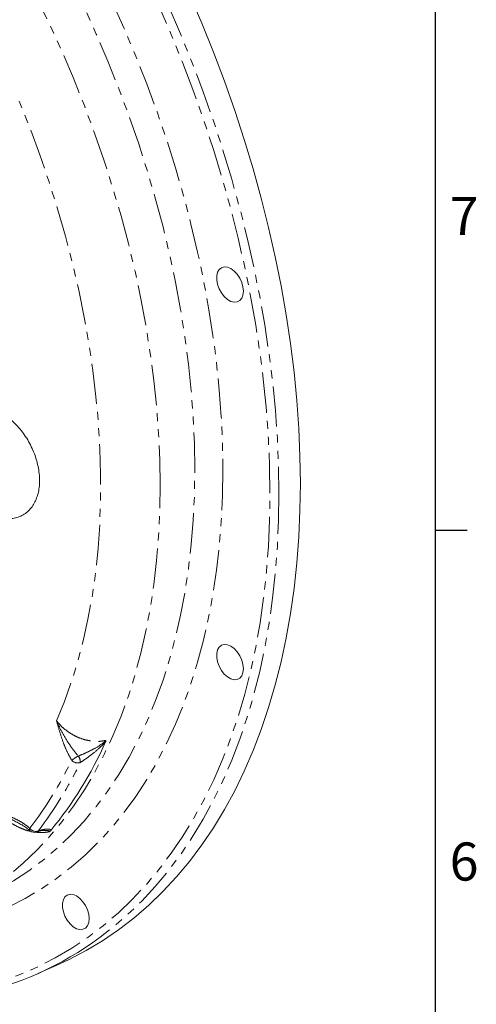
# Model space of a CAD drawing. Units: millimetres. Extents: x 11 to 1180, y 5 to 832.
# Drawn here: x 1108 to 1179, y 545 to 700 of the extents above; entities that cross this region are included whole.
import ezdxf

# ---------------------------------------------------------------- set-up
doc = ezdxf.new("R2010")
doc.units = ezdxf.units.MM
doc.linetypes.add('PHANTOM', pattern=[12.7, 6.35, -1.27, 1.27, -1.27, 1.27, -1.27])
doc.layers.add('SLD-0', color=7, linetype='Continuous')
doc.styles.add('SLDTEXTSTYLE0', font='TXT', dxfattribs={"width": 0.605})

msp = doc.modelspace()

# ---------------------------------------------------------------- linework, layer by layer
at = {"color": 7, "linetype": 'Continuous', "lineweight": 15}
msp.add_line((1110.46384, 549.79048), (1113.79136, 551.27441), dxfattribs=at)
at = {"color": 8, "linetype": 'PHANTOM', "lineweight": 0, "flags": 128}
for points in [[(997.61717, 800.88722), (998.0988, 801.02795), (1001.06136, 801.788), (1004.08736, 802.3854), (1007.17293, 802.81939), (1010.31414, 803.08943), (1013.50699, 803.19514), (1016.74741, 803.13643), (1020.03128, 802.91334), (1023.3544, 802.52616), (1026.71254, 801.97541), (1030.10142, 801.26176), (1033.51673, 800.38614), (1036.95411, 799.34965), (1040.40918, 798.15361), (1043.87754, 796.79957), (1047.35476, 795.28923), (1050.83643, 793.62451), (1054.31809, 791.80756), (1057.79532, 789.84068), (1061.26367, 787.72636), (1064.71874, 785.46733), (1068.15612, 783.06644), (1071.57143, 780.52675), (1074.96031, 777.85152), (1078.31846, 775.04413), (1081.64158, 772.10819), (1084.92544, 769.04741), (1088.16586, 765.86571), (1091.35871, 762.56714), (1094.49992, 759.1559), (1097.5855, 755.63634), (1100.61149, 752.01294), (1103.57406, 748.29032), (1106.46941, 744.47323), (1109.29387, 740.56653), (1112.04384, 736.5752), (1114.71581, 732.50432), (1117.30637, 728.35908), (1119.81223, 724.14478), (1122.23019, 719.86677), (1124.55717, 715.53049), (1126.7902, 711.1415), (1128.92643, 706.70537), (1130.96316, 702.22777), (1132.89778, 697.71438), (1134.72782, 693.17098), (1136.45095, 688.60334), (1138.06498, 684.01729), (1139.56786, 679.41867), (1140.95765, 674.81334), (1142.23261, 670.20717), (1143.39109, 665.60604), (1144.43162, 661.0158), (1145.35288, 656.4423), (1146.1537, 651.89137), (1146.83305, 647.36882), (1147.39006, 642.8804), (1147.82403, 638.43183), (1148.13441, 634.02879), (1148.32079, 629.67688), (1148.38294, 625.38166)], [(1146.97161, 625.39398), (1146.90921, 629.68212), (1146.72208, 634.02714), (1146.41046, 638.42343), (1145.97476, 642.86533), (1145.41553, 647.34712), (1144.73351, 651.86301), (1143.92956, 656.4072), (1143.00473, 660.97381), (1141.9602, 665.55696), (1140.79733, 670.15075), (1139.5176, 674.74925), (1138.12268, 679.34654), (1136.61435, 683.93669), (1134.99457, 688.51379), (1133.26541, 693.07193), (1131.42912, 697.60524), (1129.48806, 702.10788), (1127.44471, 706.57404), (1125.30174, 710.99797), (1123.06188, 715.37396), (1120.72804, 719.69637), (1118.30321, 723.95964), (1115.79054, 728.15827), (1113.19325, 732.28684), (1110.51468, 736.34003), (1107.7583, 740.31263), (1104.92766, 744.1995), (1102.0264, 747.99564), (1099.05827, 751.69616), (1096.02708, 755.29628), (1092.93676, 758.79137), (1089.79128, 762.17693), (1086.59469, 765.44857), (1083.35112, 768.6021), (1080.06474, 771.63345), (1076.7398, 774.53869), (1073.38057, 777.31411), (1069.99139, 779.9561), (1066.57663, 782.46128), (1063.14069, 784.82642), (1059.68799, 787.04845), (1056.22299, 789.12453), (1052.75016, 791.05196), (1049.27396, 792.82827), (1045.79888, 794.45118), (1042.32941, 795.91858), (1038.87, 797.22858), (1035.42513, 798.3795), (1031.99922, 799.36987), (1028.5967, 800.19837), (1025.22196, 800.86397), (1021.87933, 801.36581), (1018.57314, 801.70323), (1015.30764, 801.87579), (1012.08704, 801.88329), (1008.91549, 801.7257), (1005.79709, 801.40324), (1002.73584, 800.9163), (999.7357, 800.26553), (996.80053, 799.45177), (993.93412, 798.47606), (991.14016, 797.33965), (988.42225, 796.04402), (985.78389, 794.59083), (983.2285, 792.98196), (980.75935, 791.21948), (978.37963, 789.30566), (976.09241, 787.24297), (973.90065, 785.03407), (971.80715, 782.68181), (969.81463, 780.18921), (967.92564, 777.55949), (966.14263, 774.79604), (964.46789, 771.90243), (962.90359, 768.88237), (961.45173, 765.73977), (960.11419, 762.47867), (958.89269, 759.10329), (957.78881, 755.61795), (956.80397, 752.02717), (955.93944, 748.33558), (955.19633, 744.54791), (954.57561, 740.66907), (954.07807, 736.70405), (953.70435, 732.65796), (953.45493, 728.53601), (953.33014, 724.34352), (953.33014, 720.0859), (953.45493, 715.76862), (953.70435, 711.39726), (953.86995, 709.26122)], [(975.88732, 771.9459), (976.26338, 772.43889), (978.19845, 774.81151), (980.23414, 777.04287), (982.36761, 779.12985), (984.59586, 781.06952), (986.91579, 782.85919), (989.32415, 784.49633), (991.81757, 785.97866), (994.39256, 787.30411), (997.04553, 788.47084), (999.77275, 789.47719), (1002.57042, 790.32178), (1005.43463, 791.0034), (1008.36137, 791.52112), (1011.34655, 791.8742), (1014.38598, 792.06216), (1017.47542, 792.08473), (1020.61055, 791.94189), (1023.78699, 791.63382), (1027.00029, 791.16096), (1030.24595, 790.52397), (1033.51944, 789.72374), (1036.81618, 788.7614), (1040.13156, 787.63828), (1043.46095, 786.35597), (1046.79967, 784.91625), (1050.14308, 783.32112), (1053.48648, 781.57284), (1056.82521, 779.67384), (1060.15459, 777.62676), (1063.46997, 775.43451), (1066.76672, 773.1001), (1070.04021, 770.62684), (1073.28587, 768.01816), (1076.49917, 765.27773), (1079.6756, 762.40936), (1082.81073, 759.41707), (1085.90018, 756.30506), (1088.93961, 753.07767), (1091.92479, 749.73941), (1094.85152, 746.29495), (1097.71573, 742.74912), (1100.5134, 739.10687), (1103.24063, 735.37328), (1105.8936, 731.5536), (1108.46859, 727.65315), (1110.96201, 723.6774), (1113.37037, 719.6319), (1115.69029, 715.52231), (1117.91855, 711.35438), (1120.05201, 707.13394), (1122.08771, 702.86689), (1124.02278, 698.55919), (1125.85452, 694.21689), (1127.58037, 689.84603), (1129.19793, 685.45275), (1130.70491, 681.04318), (1132.09922, 676.6235), (1133.37891, 672.19987), (1134.54219, 667.7785), (1135.58743, 663.36556), (1136.51316, 658.96722), (1137.3181, 654.58964), (1138.00111, 650.23894), (1138.56126, 645.9212), (1138.99773, 641.64247), (1139.30994, 637.40872), (1139.49744, 633.22588), (1139.55997, 629.0998)], [(1104.12985, 562.98464), (1104.15051, 562.99563), (1106.63281, 564.41641), (1109.03109, 565.99234), (1111.3419, 567.72117), (1113.56195, 569.60041), (1115.68804, 571.62738), (1117.71714, 573.79917), (1119.64633, 576.11267), (1121.47286, 578.56457), (1123.1941, 581.15134), (1124.80759, 583.8693), (1126.31103, 586.71454), (1127.70226, 589.68299), (1128.97927, 592.7704), (1130.14025, 595.97234), (1131.18353, 599.28423), (1132.10762, 602.70132), (1132.91119, 606.21872), (1133.59309, 609.83139), (1134.15235, 613.53415), (1134.58816, 617.32171), (1134.89989, 621.18863), (1135.08712, 625.12937), (1135.14956, 629.13829), (1135.08712, 633.20965), (1134.89989, 637.33762), (1134.58816, 641.51628), (1134.15235, 645.73964), (1133.59309, 650.00166), (1132.91119, 654.29623), (1132.10762, 658.6172), (1131.18353, 662.95838), (1130.14025, 667.31355), (1128.97927, 671.67647), (1127.70226, 676.04089), (1126.31103, 680.40057), (1124.80759, 684.74925), (1123.1941, 689.0807), (1121.47286, 693.38872), (1119.64633, 697.66714), (1117.71714, 701.90984), (1115.68804, 706.11072), (1113.56195, 710.26378), (1111.3419, 714.36307), (1109.03109, 718.40271), (1106.63281, 722.37692), (1104.15051, 726.28), (1101.58774, 730.10636), (1098.94817, 733.85053), (1096.23559, 737.50713), (1093.45388, 741.07094), (1090.60702, 744.53683), (1087.69909, 747.89987), (1084.73426, 751.15521), (1081.71678, 754.2982), (1078.65096, 757.32433), (1075.5412, 760.22928), (1072.39195, 763.00888), (1069.20773, 765.65916), (1065.9931, 768.1763), (1062.75265, 770.5567), (1059.49104, 772.79697), (1056.21294, 774.89388), (1052.92303, 776.84444), (1049.62604, 778.64585), (1046.32669, 780.29553), (1043.0297, 781.79111), (1039.7398, 783.13045), (1036.46169, 784.31164), (1033.20008, 785.33299), (1029.95964, 786.19303), (1026.745, 786.89052), (1023.56078, 787.42447), (1020.41153, 787.79412), (1017.30177, 787.99892), (1014.23596, 788.03861), (1011.21847, 787.9131), (1008.25364, 787.62259), (1005.34571, 787.16749), (1002.49885, 786.54845), (999.71714, 785.76636), (997.00456, 784.82233), (994.36499, 783.71774), (993.69131, 783.40452)], [(1129.69201, 626.59367), (1129.6297, 630.65643), (1129.44287, 634.77568), (1129.13179, 638.94551), (1128.6969, 643.15995), (1128.13883, 647.41296), (1127.45837, 651.69846), (1126.6565, 656.0103), (1125.73436, 660.34231), (1124.69328, 664.68828), (1123.53475, 669.04199), (1122.26044, 673.39719), (1120.87215, 677.74765), (1119.37189, 682.08714), (1117.7618, 686.40945), (1116.0442, 690.70837), (1114.22153, 694.97775), (1112.29641, 699.21148), (1110.2716, 703.4035), (1108.15, 707.54778), (1105.93464, 711.63841), (1103.62871, 715.66952), (1101.2355, 719.63533), (1098.75844, 723.53016), (1096.20109, 727.34845), (1093.5671, 731.0847), (1090.86025, 734.73358), (1088.08441, 738.28985), (1085.24356, 741.74843), (1082.34178, 745.10436), (1079.38321, 748.35282), (1076.3721, 751.48917), (1073.31276, 754.50892), (1070.20957, 757.40773), (1067.06697, 760.18146), (1063.88948, 762.82613), (1060.68164, 765.33796), (1057.44804, 767.71334), (1054.19332, 769.94887), (1050.92214, 772.04135), (1047.63918, 773.9878), (1044.34916, 775.78539), (1041.05677, 777.43159), (1037.76675, 778.92401), (1034.4838, 780.26052), (1031.21261, 781.43922), (1027.9579, 782.45841), (1024.7243, 783.31663), (1021.51645, 784.01265), (1018.33896, 784.54547), (1015.19637, 784.91433), (1012.09317, 785.11871), (1009.03383, 785.15831), (1006.02272, 785.03307), (1003.06415, 784.74317), (1000.16237, 784.28903), (997.32152, 783.6713), (994.54569, 782.89086), (991.83883, 781.94883), (989.20484, 780.84657), (986.64749, 779.58564), (985.95806, 779.21126)], [(1113.3765, 589.59226), (1114.61773, 592.6186), (1115.74122, 595.76064), (1116.74521, 599.01354), (1117.62819, 602.37229), (1118.38878, 605.83173), (1119.02581, 609.38654), (1119.5383, 613.03123), (1119.92547, 616.7602), (1120.18672, 620.56771), (1120.32164, 624.44791), (1120.33003, 628.39481), (1120.21189, 632.40235), (1119.96737, 636.46435), (1119.59687, 640.57457), (1119.10096, 644.72668), (1118.48039, 648.91429), (1117.73612, 653.13095), (1116.86931, 657.37018), (1115.88127, 661.62544), (1114.77354, 665.89019), (1113.54782, 670.15788), (1112.20599, 674.42191), (1110.75012, 678.67575), (1109.18245, 682.91283), (1107.50539, 687.12664)], [(1139.55997, 629.0998), (1139.49744, 625.03625), (1139.30994, 621.0409), (1138.99773, 617.11937), (1138.56126, 613.27711), (1138.00111, 609.51951), (1137.3181, 605.85183), (1136.51316, 602.27919), (1135.58743, 598.80659), (1134.54219, 595.43888), (1133.37891, 592.18078), (1132.09922, 589.03685), (1130.70491, 586.01147), (1129.19793, 583.10889), (1127.58037, 580.33316), (1125.85452, 577.68816), (1124.02278, 575.1776), (1122.08771, 572.80497), (1120.05201, 570.57362), (1117.91855, 568.48664), (1115.69029, 566.54696), (1113.37037, 564.7573), (1110.96201, 563.12016), (1108.46859, 561.63783), (1105.8936, 560.31237), (1103.24063, 559.14565), (1100.5134, 558.1393), (1097.71573, 557.29471), (1094.85152, 556.61309), (1091.92479, 556.09537), (1088.93961, 555.74229), (1087.06021, 555.60622)], [(1095.8769, 559.18374), (1096.20109, 559.32981), (1098.75844, 560.59073), (1101.2355, 562.00851), (1103.62871, 563.58111), (1105.93464, 565.30629), (1108.15, 567.18156), (1110.2716, 569.20425), (1112.29641, 571.37145), (1114.22153, 573.68006), (1116.0442, 576.12678), (1117.7618, 578.70809), (1119.37189, 581.4203), (1120.87215, 584.25954), (1122.26044, 587.22172), (1123.53475, 590.3026), (1124.69328, 593.49778), (1125.73436, 596.80267), (1126.6565, 600.21254), (1127.45837, 603.72251), (1128.13883, 607.32755), (1128.6969, 611.02249), (1129.13179, 614.80205), (1129.44287, 618.6608), (1129.6297, 622.59321), (1129.69201, 626.59367)], [(1087.05977, 545.71695), (1089.79128, 545.79136), (1092.93676, 546.03143), (1096.02708, 546.4362), (1099.05827, 547.00514), (1102.0264, 547.73752), (1104.92766, 548.63241), (1107.7583, 549.68864), (1110.51468, 550.90485), (1113.19325, 552.27949), (1115.79054, 553.81076), (1118.30321, 555.49671), (1120.72804, 557.33515), (1123.06188, 559.32372), (1125.30174, 561.45986), (1127.44471, 563.74082), (1129.48806, 566.16363), (1131.42912, 568.72521), (1133.26541, 571.42222), (1134.99457, 574.25121), (1136.61435, 577.20853), (1138.12268, 580.29035), (1139.5176, 583.49272), (1140.79733, 586.81149), (1141.9602, 590.24241), (1143.00473, 593.78103), (1143.92956, 597.42281), (1144.73351, 601.16304), (1145.41553, 604.99691), (1145.97476, 608.91947), (1146.41046, 612.92567), (1146.72208, 617.01035), (1146.90921, 621.16824), (1146.97161, 625.39398)], [(1148.38294, 625.38166), (1148.32079, 621.14859), (1148.13441, 616.98306), (1147.82403, 612.8904), (1147.39006, 608.8758), (1146.83305, 604.9444), (1146.1537, 601.10119), (1145.35288, 597.35108), (1144.43162, 593.69885), (1143.39109, 590.14914), (1142.23261, 586.70648), (1140.95765, 583.37527), (1139.56786, 580.15974), (1138.06498, 577.064), (1136.45095, 574.09197), (1134.72782, 571.24747), (1132.89778, 568.5341), (1130.96316, 565.95534), (1128.92643, 563.51446), (1126.7902, 561.21457), (1124.55717, 559.0586), (1122.23019, 557.04931), (1120.26715, 555.52266)]]:
    msp.add_lwpolyline(points, dxfattribs=at)
at = {"color": 7, "linetype": 'Continuous', "lineweight": 15, "flags": 128}
for points in [[(1113.79136, 551.27441), (1115.3732, 552.01201), (1118.04828, 553.41256), (1120.64186, 554.96904), (1123.15064, 556.67948), (1125.57142, 558.54171), (1127.90111, 560.55335), (1130.13675, 562.71182), (1132.27548, 565.01439), (1134.31458, 567.45812), (1136.25145, 570.0399), (1138.08362, 572.75643), (1139.80877, 575.60425), (1141.42468, 578.57974), (1142.92932, 581.67909), (1144.32073, 584.89837), (1145.59717, 588.23347), (1146.757, 591.68015), (1147.79875, 595.23399), (1148.72108, 598.89049), (1149.52283, 602.64497), (1150.20298, 606.49266), (1150.76063, 610.42865), (1151.19511, 614.44793), (1151.50585, 618.54537), (1151.69245, 622.71575), (1151.75468, 626.95376), (1151.69245, 631.25399), (1151.50585, 635.61097), (1151.19511, 640.01915), (1150.76063, 644.47291), (1150.20298, 648.96656), (1149.52283, 653.49439), (1148.72108, 658.05062), (1147.79875, 662.62945), (1146.757, 667.22505), (1145.59717, 671.83155), (1144.32073, 676.44309), (1142.92932, 681.05378), (1141.42468, 685.65777), (1139.80877, 690.24917), (1138.08362, 694.82214), (1136.25145, 699.37084), (1134.31458, 703.88949)], [(1142.78677, 657.19341), (1142.72064, 657.86754), (1142.52642, 658.56544), (1142.21631, 659.24325), (1141.8098, 659.85839), (1141.33242, 660.37219), (1140.81418, 660.75239), (1140.28763, 660.9751), (1139.78586, 661.0263), (1139.3404, 660.9028), (1138.97925, 660.61235), (1138.72508, 660.1732), (1138.59387, 659.61294), (1138.59387, 658.96678), (1138.72508, 658.27531), (1138.97925, 657.58199), (1139.3404, 656.93038), (1139.78586, 656.36142), (1140.28763, 655.91086), (1140.81418, 655.60701), (1141.33242, 655.46897), (1141.8098, 655.5054), (1142.21631, 655.71403), (1142.52642, 656.08173), (1142.72064, 656.5854), (1142.78677, 657.19341)], [(1142.78677, 597.77939), (1142.72064, 598.45352), (1142.52642, 599.15142), (1142.21631, 599.82923), (1141.8098, 600.44437), (1141.33242, 600.95817), (1140.81418, 601.33837), (1140.28763, 601.56108), (1139.78586, 601.61228), (1139.3404, 601.48879), (1138.97925, 601.19833), (1138.72508, 600.75918), (1138.59387, 600.19892), (1138.59387, 599.55276), (1138.72508, 598.86129), (1138.97925, 598.16797), (1139.3404, 597.51636), (1139.78586, 596.9474), (1140.28763, 596.49684), (1140.81418, 596.19299), (1141.33242, 596.05495), (1141.8098, 596.09138), (1142.21631, 596.30001), (1142.52642, 596.66771), (1142.72064, 597.17138), (1142.78677, 597.77939)], [(1118.52212, 558.44963), (1118.45599, 559.12376), (1118.26177, 559.82165), (1117.95166, 560.49947), (1117.54515, 561.1146), (1117.06777, 561.62841), (1116.54953, 562.00861), (1116.02298, 562.23131), (1115.52121, 562.28252), (1115.07575, 562.15902), (1114.71459, 561.86857), (1114.46042, 561.42942), (1114.32922, 560.86916), (1114.32922, 560.223), (1114.46042, 559.53153), (1114.71459, 558.83821), (1115.07575, 558.1866), (1115.52121, 557.61764), (1116.02298, 557.16708), (1116.54953, 556.86323), (1117.06777, 556.72519), (1117.54515, 556.76162), (1117.95166, 556.97025), (1118.26177, 557.33794), (1118.45599, 557.84162), (1118.52212, 558.44963)]]:
    msp.add_lwpolyline(points, dxfattribs=at)
at = {"color": 7, "linetype": 'Continuous', "lineweight": 15}
for centre, radius, start, end in [((1064.98666, 611.25638), 61.42158, 320.673696, 335.9952924), ((1109.89402, 573.03505), 1.016, 228.7012856, 289.0510671), ((1089.12395, 597.56156), 52.31795, 281.8312288, 306.5317446)]:
    msp.add_arc(centre, radius, start, end, dxfattribs=at)
at = {"color": 8, "linetype": 'PHANTOM', "lineweight": 0}
for centre, radius, start, end in [((1060.97906, 609.7863), 60.82839, 322.4043859, 334.264631), ((1061.87599, 609.6553), 61.3354, 322.4043197, 334.2646285), ((1120.32032, 577.48915), 7.43629, 118.2518711, 127.6903233), ((1116.70865, 584.19268), 1.24284, 221.2213077, 289.6934015), ((1115.61976, 583.09875), 1.50964, 357.1059183, 38.5516114), ((1109.50789, 572.51085), 0.371, 153.5945705, 220.6078645), ((1110.11241, 573.30347), 1.12763, 213.8209412, 288.7143153), ((1110.01956, 572.66586), 0.62606, 289.2204011, 316.5698466)]:
    msp.add_arc(centre, radius, start, end, dxfattribs=at)
at = {"color": 7, "linetype": 'Continuous', "lineweight": 15}
for points, knots in [([(1098.00313, 627.59826), (1098.09798, 627.40374), (1098.36928, 626.84738), (1098.88874, 625.96616), (1099.57979, 624.99022), (1100.3451, 624.09811), (1101.17335, 623.30465), (1102.05522, 622.62507), (1102.97935, 622.07495), (1103.93128, 621.67036), (1104.8915, 621.42575), (1105.83568, 621.3502), (1106.73749, 621.4438), (1107.57339, 621.69728), (1108.32655, 622.0958), (1108.98638, 622.62356), (1109.54745, 623.26756), (1110.0064, 624.01879), (1110.35934, 624.87133), (1110.60033, 625.81736), (1110.72317, 626.84376), (1110.72423, 627.93151), (1110.60374, 629.05827), (1110.36561, 630.20186), (1110.01587, 631.34199), (1109.56161, 632.4602), (1109.01069, 633.53891), (1108.37165, 634.56101), (1107.65363, 635.51012), (1106.86602, 636.37045), (1106.01839, 637.12694), (1105.12074, 637.76423), (1104.18518, 638.26724), (1103.22817, 638.61691), (1102.40493, 638.78444), (1101.90949, 638.80244), (1101.73311, 638.80885)], [0, 0, 0, 0, 0.016434017, 0.047004923, 0.077646882, 0.108396278, 0.139302238, 0.170395909, 0.201665304, 0.232964597, 0.263987055, 0.294349372, 0.323764004, 0.352220669, 0.37998652, 0.407467533, 0.435000113, 0.463003302, 0.491753806, 0.52131514, 0.551534017, 0.58214094, 0.612876043, 0.643576128, 0.674208705, 0.704789026, 0.735355689, 0.765956739, 0.796629104, 0.827426644, 0.858394211, 0.889552535, 0.920864552, 0.952109717, 0.982950516, 1, 1, 1, 1]), ([(1121.11747, 586.49031), (1121.11801, 586.48932), (1121.12944, 586.46861), (1121.1452, 586.40385), (1121.11516, 586.32171), (1121.09601, 586.26936)], [0, 0, 0, 0, 0.0178302611, 0.3739068325, 1, 1, 1, 1]), ([(1107.59354, 573.37194), (1107.71435, 573.31108), (1108.08481, 573.12445), (1108.63255, 572.76454), (1109.04861, 572.41189), (1109.22191, 572.26501)], [0, 0, 0, 0, 0.22020146, 0.675198432, 1, 1, 1, 1]), ([(1110.22367, 572.07299), (1110.38661, 572.12531), (1110.73204, 572.23623), (1111.12157, 572.31171), (1111.38565, 572.32958), (1111.44025, 572.32679), (1111.44687, 572.32645)], [0, 0, 0, 0, 0.289809712, 0.614373842, 0.953253041, 1, 1, 1, 1]), ([(1112.49929, 572.3313), (1112.46466, 572.29348), (1112.40381, 572.22702), (1112.30601, 572.15602), (1112.25932, 572.12654), (1112.25743, 572.12535)], [0, 0, 0, 0, 0.558932218, 0.982163954, 1, 1, 1, 1])]:
    msp.add_open_spline(points, degree=3, knots=knots, dxfattribs=at)
at = {"color": 8, "linetype": 'PHANTOM', "lineweight": 0}
for points, knots in [([(1113.3765, 589.59226), (1113.62153, 589.30413), (1114.10551, 588.73502), (1114.9903, 587.99153), (1115.94785, 587.36676), (1116.97899, 586.87385), (1118.03058, 586.53242), (1119.0939, 586.34809), (1120.13921, 586.31368), (1120.79066, 586.4313), (1121.11747, 586.49031)], [0, 0, 0, 0, 0.12698346, 0.25081328, 0.378221105, 0.500782564, 0.626887447, 0.748623077, 0.873893638, 1, 1, 1, 1]), ([(1115.77383, 583.37368), (1115.53605, 583.79493), (1115.05448, 584.64811), (1114.44003, 586.14193), (1113.88674, 587.79352), (1113.54764, 588.98827), (1113.37745, 589.58889), (1113.3765, 589.59226)], [0, 0, 0, 0, 0.2143636177, 0.4341616232, 0.7153920402, 0.9984053314, 1, 1, 1, 1]), ([(1113.3765, 589.59226), (1113.37807, 589.58868), (1113.39027, 589.56093), (1113.4503, 589.42503), (1113.97477, 588.26322), (1114.79247, 586.7735), (1115.93298, 585.0904), (1116.51139, 584.38967), (1116.80037, 584.03959)], [0, 0, 0, 0, 0.001790572, 0.013872935, 0.068006993, 0.585481453, 0.792907054, 1, 1, 1, 1]), ([(1116.80037, 584.03959), (1117.1733, 584.18768), (1117.91959, 584.48403), (1119.1557, 585.09588), (1120.13198, 585.65664), (1120.78446, 586.13177), (1121.0028, 586.32646), (1121.09139, 586.43827), (1121.11104, 586.47749), (1121.11747, 586.49031)], [0, 0, 0, 0, 0.248819895, 0.497922388, 0.82141269, 0.910407192, 0.965748781, 0.988801697, 1, 1, 1, 1]), ([(1121.09601, 586.26936), (1121.05497, 586.22028), (1120.911, 586.04816), (1120.32941, 585.46588), (1119.40235, 584.66504), (1118.21881, 583.74012), (1117.49108, 583.26161), (1117.12748, 583.02253)], [0, 0, 0, 0, 0.038323381, 0.134409678, 0.467441345, 0.733914751, 1, 1, 1, 1]), ([(1109.41717, 572.16097), (1109.40596, 572.16257), (1109.04624, 572.21411), (1108.31668, 572.45431), (1107.27435, 572.8806), (1106.27702, 573.45731), (1105.29399, 574.17661), (1104.73197, 574.76424), (1104.42732, 575.08278)], [0, 0, 0, 0, 0.006056072, 0.194255413, 0.387952507, 0.57648927, 0.770433069, 1, 1, 1, 1]), ([(1104.42732, 575.08278), (1104.42984, 575.08195), (1104.87734, 574.93502), (1105.77178, 574.64085), (1107.01285, 574.12068), (1108.16111, 573.48964), (1108.83516, 572.94893), (1109.1756, 572.67584)], [0, 0, 0, 0, 0.001594017, 0.283257435, 0.565840775, 0.780722045, 1, 1, 1, 1]), ([(1107.59733, 573.37859), (1107.51351, 573.42427), (1106.51996, 573.96578), (1105.46856, 574.47053), (1104.5567, 575.00569), (1104.4515, 575.0683), (1104.43009, 575.08112), (1104.42732, 575.08278)], [0, 0, 0, 0, 0.075298234, 0.89259087, 0.978089659, 0.997172596, 1, 1, 1, 1]), ([(1112.25743, 572.12535), (1111.98741, 572.08049), (1111.40859, 571.98435), (1110.6766, 571.97003), (1110.22168, 572.04254), (1110.1108, 572.06022)], [0, 0, 0, 0, 0.398061545, 0.853285682, 1, 1, 1, 1]), ([(1110.47421, 572.23546), (1110.74083, 572.3173), (1111.27445, 572.48109), (1111.93416, 572.55672), (1112.34813, 572.52566), (1112.50019, 572.41156), (1112.49949, 572.34911), (1112.49929, 572.3313)], [0, 0, 0, 0, 0.2660853448, 0.5325590758, 0.8655907971, 0.9616770958, 1, 1, 1, 1]), ([(1112.25743, 572.12535), (1112.27097, 572.14457), (1112.29032, 572.17204), (1112.29598, 572.22247), (1112.23442, 572.26964), (1111.97685, 572.31327), (1111.66872, 572.31686), (1111.44658, 572.31944)], [0, 0, 0, 0, 0.05861342, 0.083762914, 0.219263698, 0.437159414, 1, 1, 1, 1])]:
    msp.add_open_spline(points, degree=3, knots=knots, dxfattribs=at)
at = {"layer": 'SLD-0', "color": 7}
for p, q in [((1173, 12), (1173, 832)), ((1173, 619.6), (1178, 619.6))]:
    msp.add_line(p, q, dxfattribs=at)

# ---------------------------------------------------------------- texts
at = {"layer": 'SLD-0', "color": 7, "char_height": 6, "attachment_point": 1, "style": 'SLDTEXTSTYLE0'}
for s, insert in [('7', (1175.251, 672.03481)), ('6', (1175.251, 570.43481))]:
    msp.add_mtext(s, dxfattribs=dict(at, insert=insert))

doc.saveas('drawing.dxf')
